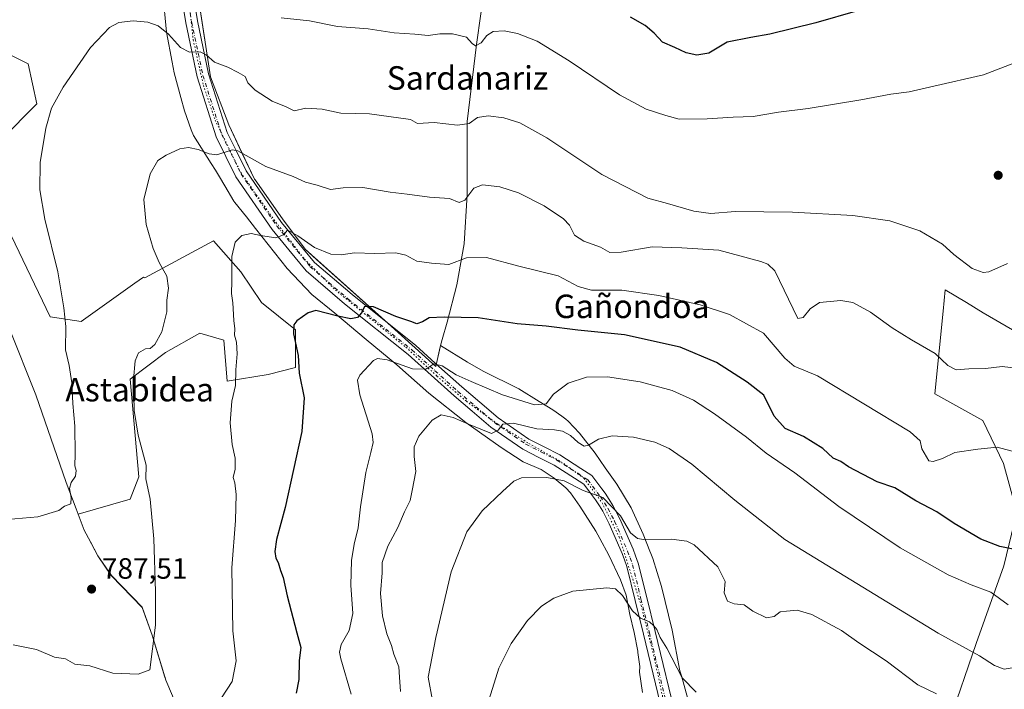
# Model space of a CAD drawing. Units: metres. Extents: x 580106 to 583555, y 4733518 to 4735877.
# Drawn here: x 581742 to 582078, y 4735389 to 4735617 of the extents above; entities that cross this region are included whole.
import ezdxf
from ezdxf.enums import TextEntityAlignment as Align

# ---------------------------------------------------------------- set-up
doc = ezdxf.new("R2010")
doc.units = ezdxf.units.M
doc.header["$MEASUREMENT"] = 0
doc.linetypes.add('DGN Style 4', pattern=[2.638475, 1.318413, -0.659207, 0.001648, -0.659207])
doc.linetypes.add('DGN Style 5', pattern=[1.153612, 0.494405, -0.659207])
for name, color, linetype, lineweight in [('Arbolado forestal CxS', 92, 'Continuous', 0), ('Cultivos herbáceos CxS', 92, 'Continuous', 0), ('Curva de nivel maestra', 30, 'Continuous', 30), ('Curva de nivel normal', 30, 'Continuous', 0), ('Entidad de ámbito territorial', 7, 'Continuous', 0), ('Entidad de ámbito territorial CxS', 92, 'Continuous', 0), ('Municipio', 91, 'Continuous', 13), ('Municipio CxS', 4, 'Continuous', 0), ('Pastizal CxS', 92, 'Continuous', 0), ('Pista no pavimentada Cxs', 111, 'Continuous', 0), ('Pista no pavimentada eje', 91, 'DGN Style 4', 0), ('Prado CxS', 92, 'Continuous', 0), ('Punto de cota en terreno', 7, 'Continuous', 0), ('Rótulo de punto de cota en terreno', 7, 'Continuous', 0), ('Texto cartográfico', 7, 'Continuous', 0), ('Vía pecuaria CxS', 92, 'Continuous', 13), ('Vía pecuaria eje', 92, 'DGN Style 5', 0)]:
    doc.layers.add(name, color=color, linetype=linetype, lineweight=lineweight)
doc.styles.add('Style-Arial', font='txt')

# ---------------------------------------------------------------- blocks, each defined once
blk = doc.blocks.new('*U5')
at = {"layer": 'Arbolado forestal CxS', "color": 92, "linetype": 'Continuous', "lineweight": 0}
for points in [[(581733.1243, 4735607.9229, 795.3421), (581745.2266, 4735601.8673, 793.0883), (581748.2521, 4735588.2467, 791.8013), (581736.1507, 4735576.1379, 793.0737)], [(581730.0987, 4735562.5159, 793.6693), (581752.7891, 4735515.5967, 791.9787), (581763.3776, 4735514.0821, 790.1673), (581781.6609, 4735527.1497, 787.3121), (581784.5557, 4735529.2179, 786.8229), (581785.0079, 4735528.9465, 786.789), (581808.4291, 4735541.5207, 783.8151), (581817.7583, 4735531.0261, 779.9368), (581824.755, 4735520.5301, 778.3093), (581836.416, 4735511.2011, 775.9104), (581836.4159, 4735498.3731, 775.935), (581827.0867, 4735496.0407, 778.6434), (581813.093, 4735493.7087, 781.5697), (581811.9271, 4735507.7025, 781.7979), (581803.7643, 4735510.0349, 783.134), (581792.1193, 4735503.4867, 784.9275), (581780.0172, 4735494.4063, 786.4168), (581783.0413, 4735461.1081, 786.3475), (581780.0164, 4735453.5411, 787.1428), (581762.3409, 4735448.3393, 790.0115), (581764.3834, 4735442.9775, 788.8849), (581766.533, 4735438.9075, 788.2722), (581769.0033, 4735434.2271, 787.9234), (581773.6132, 4735427.5173, 787.6679), (581784.0829, 4735416.6373, 786.5386), (581787.5627, 4735407.1271, 785.7388), (581791.5225, 4735394.0873, 784.9242), (581792.2224, 4735391.7869, 784.8427), (581799.0419, 4735375.8069, 781.649)]]:
    blk.add_polyline3d(points, dxfattribs=at)
blk = doc.blocks.new('5PATER')
at = {"layer": 'Prado CxS', "linetype": 'Continuous', "lineweight": 0}
h = blk.add_hatch(color=51, dxfattribs=at)
edge = h.paths.add_edge_path()
edge.add_ellipse((0, 0), major_axis=(-0.11, -0.111), ratio=0.999422, start_angle=0, end_angle=360)

msp = doc.modelspace()

# ---------------------------------------------------------------- linework, layer by layer
at = {"layer": 'Arbolado forestal CxS', "color": 92, "linetype": 'Continuous', "lineweight": 0}
for points in [[(581901.0937, 4735629.4867, 798.7763), (581898.0933, 4735608.4551, 795.5808), (581894.9457, 4735582.2079, 790.9446), (581894.9484, 4735558.0571, 786.349), (581894.9484, 4735557.2941, 786.1644), (581893.8951, 4735540.4935, 782.527), (581891.3841, 4735526.5901, 778.9855), (581888.0867, 4735513.8143, 775.6117), (581886.4375, 4735507.9393, 774.6751), (581885.719, 4735505.3783, 773.7598), (581884.2406, 4735498.7273, 771.159), (581867.8551, 4735513.4777, 774.8283), (581839.7417, 4735538.7541, 780.395), (581831.9549, 4735549.0691, 782.1965), (581822.6262, 4735562.3483, 784.2121), (581822.4361, 4735562.5803, 784.2435), (581818.2562, 4735571.3805, 785.8572), (581813.6399, 4735581.0905, 787.4806), (581807.3829, 4735597.4825, 789.8659), (581803.6813, 4735621.8525, 792.8919)], [(581803.6813, 4735621.8525, 792.8919), (581807.3829, 4735597.4825, 789.8659), (581813.6399, 4735581.0905, 787.4806), (581818.2562, 4735571.3805, 785.8572), (581822.4361, 4735562.5803, 784.2435), (581822.6262, 4735562.3483, 784.2121), (581831.9549, 4735549.0691, 782.1965), (581839.7417, 4735538.7541, 780.395), (581867.8551, 4735513.4777, 774.8283), (581884.2406, 4735498.7273, 771.159), (581885.719, 4735505.3783, 773.7598), (581886.4375, 4735507.9393, 774.6751), (581888.0867, 4735513.8143, 775.6117), (581891.3841, 4735526.5901, 778.9855), (581893.8951, 4735540.4935, 782.527), (581894.9484, 4735557.2941, 786.1644), (581894.9484, 4735558.0571, 786.349), (581894.9457, 4735582.2079, 790.9446), (581898.0933, 4735608.4551, 795.5808), (581901.0937, 4735629.4867, 798.7763)], [(581733.1243, 4735607.9229, 795.3421), (581745.2266, 4735601.8673, 793.0883), (581748.2521, 4735588.2467, 791.8013), (581736.1507, 4735576.1379, 793.0737)], [(581730.0987, 4735562.5159, 793.6693), (581752.7891, 4735515.5967, 791.9787), (581763.3776, 4735514.0821, 790.1673), (581781.6609, 4735527.1497, 787.3121), (581784.5557, 4735529.2179, 786.8229), (581785.0079, 4735528.9465, 786.789), (581808.4291, 4735541.5207, 783.8151), (581817.7583, 4735531.0261, 779.9368), (581824.755, 4735520.5301, 778.3093), (581836.416, 4735511.2011, 775.9104), (581836.4159, 4735498.3731, 775.935), (581827.0867, 4735496.0407, 778.6434), (581813.093, 4735493.7087, 781.5697), (581811.9271, 4735507.7025, 781.7979), (581803.7643, 4735510.0349, 783.134), (581792.1193, 4735503.4867, 784.9275), (581780.0172, 4735494.4063, 786.4168), (581783.0413, 4735461.1081, 786.3475), (581780.0164, 4735453.5411, 787.1428), (581762.3409, 4735448.3393, 790.0115), (581764.3834, 4735442.9775, 788.8849), (581766.533, 4735438.9075, 788.2722), (581769.0033, 4735434.2271, 787.9234), (581773.6132, 4735427.5173, 787.6679), (581784.0829, 4735416.6373, 786.5386), (581787.5627, 4735407.1271, 785.7388), (581791.5225, 4735394.0873, 784.9242), (581792.2224, 4735391.7869, 784.8427), (581799.0419, 4735375.8069, 781.649)]]:
    msp.add_polyline3d(points, dxfattribs=at)
at = {"layer": 'Cultivos herbáceos CxS', "color": 92, "linetype": 'Continuous', "lineweight": 0}
for points in [[(581803.6813, 4735621.8525, 792.8919), (581807.3829, 4735597.4825, 789.8659), (581813.6399, 4735581.0905, 787.4806), (581818.2562, 4735571.3805, 785.8572), (581822.4361, 4735562.5803, 784.2435), (581822.6262, 4735562.3483, 784.2121), (581831.9549, 4735549.0691, 782.1965), (581839.7417, 4735538.7541, 780.395), (581867.8551, 4735513.4777, 774.8283), (581884.2406, 4735498.7273, 771.159), (581885.719, 4735505.3783, 773.7598), (581886.4375, 4735507.9393, 774.6751), (581888.0867, 4735513.8143, 775.6117), (581891.3841, 4735526.5901, 778.9855), (581893.8951, 4735540.4935, 782.527), (581894.9484, 4735557.2941, 786.1644), (581894.9484, 4735558.0571, 786.349), (581894.9457, 4735582.2079, 790.9446), (581898.0933, 4735608.4551, 795.5808), (581901.0937, 4735629.4867, 798.7763)], [(581803.6813, 4735621.8525, 792.8919), (581807.3829, 4735597.4825, 789.8659), (581813.6399, 4735581.0905, 787.4806), (581818.2562, 4735571.3805, 785.8572), (581822.4361, 4735562.5803, 784.2435), (581822.6262, 4735562.3483, 784.2121), (581831.9549, 4735549.0691, 782.1965), (581839.7417, 4735538.7541, 780.395), (581867.8551, 4735513.4777, 774.8283), (581884.2406, 4735498.7273, 771.159), (581885.719, 4735505.3783, 773.7598), (581886.4375, 4735507.9393, 774.6751), (581888.0867, 4735513.8143, 775.6117), (581891.3841, 4735526.5901, 778.9855), (581893.8951, 4735540.4935, 782.527), (581894.9484, 4735557.2941, 786.1644), (581894.9484, 4735558.0571, 786.349), (581894.9457, 4735582.2079, 790.9446), (581898.0933, 4735608.4551, 795.5808), (581901.0937, 4735629.4867, 798.7763)], [(581736.1507, 4735576.1379, 793.0737), (581748.2521, 4735588.2467, 791.8013), (581745.2266, 4735601.8673, 793.0883), (581733.1243, 4735607.9229, 795.3421)], [(581733.1243, 4735607.9229, 795.3421), (581745.2266, 4735601.8673, 793.0883), (581748.2521, 4735588.2467, 791.8013), (581736.1507, 4735576.1379, 793.0737)], [(581799.0419, 4735375.8069, 781.649), (581792.2224, 4735391.7869, 784.8427), (581791.5225, 4735394.0873, 784.9242), (581787.5627, 4735407.1271, 785.7388), (581784.0829, 4735416.6373, 786.5386), (581773.6132, 4735427.5173, 787.6679), (581769.0033, 4735434.2271, 787.9234), (581766.533, 4735438.9075, 788.2722), (581764.3834, 4735442.9775, 788.8849), (581762.3409, 4735448.3393, 790.0115), (581780.0164, 4735453.5411, 787.1428), (581783.0413, 4735461.1081, 786.3475), (581780.0172, 4735494.4063, 786.4168), (581792.1193, 4735503.4867, 784.9275), (581803.7643, 4735510.0349, 783.134), (581811.9271, 4735507.7025, 781.7979), (581813.093, 4735493.7087, 781.5697), (581827.0867, 4735496.0407, 778.6434), (581836.4159, 4735498.3731, 775.935), (581836.416, 4735511.2011, 775.9104), (581824.755, 4735520.5301, 778.3093), (581817.7583, 4735531.0261, 779.9368), (581808.4291, 4735541.5207, 783.8151), (581785.0079, 4735528.9465, 786.789), (581784.5557, 4735529.2179, 786.8229), (581781.6609, 4735527.1497, 787.3121), (581763.3776, 4735514.0821, 790.1673), (581752.7891, 4735515.5967, 791.9787), (581730.0987, 4735562.5159, 793.6693)], [(581730.0987, 4735562.5159, 793.6693), (581752.7891, 4735515.5967, 791.9787), (581763.3776, 4735514.0821, 790.1673), (581781.6609, 4735527.1497, 787.3121), (581784.5557, 4735529.2179, 786.8229), (581785.0079, 4735528.9465, 786.789), (581808.4291, 4735541.5207, 783.8151), (581817.7583, 4735531.0261, 779.9368), (581824.755, 4735520.5301, 778.3093), (581836.416, 4735511.2011, 775.9104), (581836.4159, 4735498.3731, 775.935), (581827.0867, 4735496.0407, 778.6434), (581813.093, 4735493.7087, 781.5697), (581811.9271, 4735507.7025, 781.7979), (581803.7643, 4735510.0349, 783.134), (581792.1193, 4735503.4867, 784.9275), (581780.0172, 4735494.4063, 786.4168), (581783.0413, 4735461.1081, 786.3475), (581780.0164, 4735453.5411, 787.1428), (581762.3409, 4735448.3393, 790.0115), (581764.3834, 4735442.9775, 788.8849), (581766.533, 4735438.9075, 788.2722), (581769.0033, 4735434.2271, 787.9234), (581773.6132, 4735427.5173, 787.6679), (581784.0829, 4735416.6373, 786.5386), (581787.5627, 4735407.1271, 785.7388), (581791.5225, 4735394.0873, 784.9242), (581792.2224, 4735391.7869, 784.8427), (581799.0419, 4735375.8069, 781.649)], [(582092.9666, 4735504.1989, 787.3984), (582070.8098, 4735517.0267, 789.5756), (582065.1155, 4735520.4841, 789.506), (582057.9101, 4735524.8593, 789.4569), (582057.1753, 4735517.5835, 788.4529), (582054.3292, 4735489.4051, 783.6929), (582070.6799, 4735480.3215, 782.4394), (582077.7, 4735465.6931, 780.0459), (582082.2396, 4735449.0385, 777.4525), (582077.8871, 4735430.8025, 773.7732), (582068.4491, 4735404.2655, 766.516), (582059.2131, 4735377.5009, 758.2941)], [(582092.9666, 4735504.1989, 787.3984), (582070.8098, 4735517.0267, 789.5756), (582065.1155, 4735520.4841, 789.506), (582057.9101, 4735524.8593, 789.4569), (582057.1753, 4735517.5835, 788.4529), (582054.3292, 4735489.4051, 783.6929), (582070.6799, 4735480.3215, 782.4394), (582077.7, 4735465.6931, 780.0459), (582082.2396, 4735449.0385, 777.4525), (582077.8871, 4735430.8025, 773.7732), (582068.4491, 4735404.2655, 766.516), (582059.2131, 4735377.5009, 758.2941)]]:
    msp.add_polyline3d(points, dxfattribs=at)
at = {"layer": 'Curva de nivel maestra', "color": 30, "linetype": 'Continuous', "lineweight": 30, "flags": 128}
for points, elevation in [([(582028.02, 4735619.9201), (582013.77, 4735615.8401), (581998.1, 4735612.0401), (581991.62, 4735610.9001), (581983.54, 4735609.2701), (581977.34, 4735605.5701), (581973.2, 4735604.8601), (581969.62, 4735605.6801), (581965.73, 4735607.4601), (581961.49, 4735609.2201), (581958.63, 4735612.3401), (581955.64, 4735614.9401), (581950.62, 4735617.7901)], 800), ([(582084.41, 4735435.7401), (582076.49, 4735437.3101), (582070.02, 4735439.8401), (582060.87, 4735445.2101), (582055, 4735449.1501), (582047.88, 4735452.9601), (582040.67, 4735457.3201), (582034.73, 4735459.3701), (582024.91, 4735464.5601), (582022.32, 4735466.3301), (582019.68, 4735467.4401), (582016.11, 4735470.7801), (582009.57, 4735474.8101), (582003.31, 4735477.6001), (581999.58, 4735481.8201), (581996.08, 4735488.9001), (581990.4, 4735493.3701), (581979.92, 4735500.1201), (581967.51, 4735505.3101), (581948.6, 4735509.5501), (581932.63, 4735511.1401), (581921.86, 4735512.4301), (581912, 4735513.2901), (581898.61, 4735515.3401), (581887.07, 4735515.5301), (581881.96, 4735515.3401), (581879.63, 4735513.9401), (581877.73, 4735513.2901), (581875.66, 4735514.0001), (581870.6, 4735515.7401), (581862.93, 4735519.0101), (581859.88, 4735519.1601), (581858.94, 4735517.0201), (581857.54, 4735515.4301), (581855.29, 4735514.9901), (581850.85, 4735515.9001), (581843.33, 4735517.7601), (581840.76, 4735517.0501), (581836.83, 4735514.2601), (581835.87, 4735512.9401), (581835.74, 4735509.8701), (581837.35, 4735502.5001), (581837.68, 4735496.4101), (581839.32, 4735488.0601), (581838.5, 4735476.5401), (581832.87, 4735450.6201), (581829.88, 4735439.7601), (581829.4, 4735435.6801), (581829.65, 4735433.4301), (581830.45, 4735431.8501), (581831.26, 4735429.2101), (581832.22, 4735426.8401), (581833.58, 4735420.5601), (581836.9, 4735407.9201), (581838.24, 4735402.9701), (581837.59, 4735398.4401), (581837.52, 4735391.9701), (581836.63, 4735387.3701)], 775)]:
    msp.add_lwpolyline(points, dxfattribs=dict(at, elevation=elevation))
at = {"layer": 'Curva de nivel normal', "color": 30, "linetype": 'Continuous', "lineweight": 0, "flags": 128}
for points, elevation in [([(581738.05, 4735446.5601), (581748.54, 4735447.4201), (581755.7, 4735449.5801), (581757.7, 4735451.0701), (581759.8, 4735451.8701), (581759.94, 4735454.1101), (581759.31, 4735457.0801), (581759.89, 4735459.1801), (581761.42, 4735461.3201), (581761.67, 4735463.2401), (581761.12, 4735464.8601), (581761.31, 4735468.8701), (581761.22, 4735478.3301), (581760.52, 4735486.1401), (581760.2, 4735493.1501), (581759.29, 4735499.0301), (581758.03, 4735504.3601), (581758.11, 4735512.3601), (581757.37, 4735518.6901), (581755.35, 4735531.0301), (581750.98, 4735548.9301), (581749.21, 4735558.9601), (581749.34, 4735568.2601), (581751.29, 4735579.9401), (581753.24, 4735586.7601), (581757.2, 4735593.9801), (581766.56, 4735607.4101), (581772.95, 4735614.3101), (581776.22, 4735615.9701), (581781.08, 4735616.5601), (581786.05, 4735616.0401), (581789.63, 4735614.8001), (581793.1, 4735611.9601), (581797.21, 4735607.4001), (581800.27, 4735605.8501), (581803.88, 4735605.9301), (581805.95, 4735604.9901), (581808.76, 4735602.4101), (581813.32, 4735600.7701), (581816.9, 4735598.9701), (581819.25, 4735597.6101), (581820.18, 4735595.4601), (581822.6, 4735592.9401), (581828.4, 4735589.1201), (581833.16, 4735587.2201), (581835.89, 4735585.9001), (581839.95, 4735586.7401), (581845.52, 4735586.4401), (581851.84, 4735585.0801), (581861.6, 4735584.8201), (581875.63, 4735582.9501), (581877.93, 4735581.5901), (581883.64, 4735581.8801), (581891.67, 4735580.9601), (581895.59, 4735581.5701), (581898.42, 4735583.6401), (581902.08, 4735584.2001), (581907.43, 4735583.5301), (581912.82, 4735581.8201), (581922.1, 4735576.6301), (581940.86, 4735564.1801), (581956.55, 4735556.1401), (581963.16, 4735554.2801), (581972.17, 4735551.7101), (581977.92, 4735550.8801), (581986.29, 4735551.5501), (582005.76, 4735551.3301), (582026.42, 4735550.1901), (582039.02, 4735548.4101), (582049.26, 4735544.9401), (582056.98, 4735540.3801), (582060.86, 4735536.9401), (582067.03, 4735532.1101), (582070.81, 4735530.7501), (582072.72, 4735530.9701), (582079.06, 4735533.8001)], 790), ([(582084.19, 4735603.2401), (582070.89, 4735598.1101), (582054.02, 4735594.3001), (582045.62, 4735592.3601), (582039.29, 4735591.4901), (582029.08, 4735589.5601), (582011.12, 4735586.6601), (582001.08, 4735585.3601), (581992.37, 4735583.9801), (581985.55, 4735583.6701), (581976.76, 4735583.0801), (581967.22, 4735583.0601), (581962.62, 4735584.3201), (581955.92, 4735586.4601), (581946.84, 4735591.2801), (581929.73, 4735602.9601), (581918.81, 4735609.6001), (581912.07, 4735612.2101), (581907.5, 4735613.0801), (581903.78, 4735612.9201), (581901.59, 4735611.5701), (581899.63, 4735609.0201), (581897.8, 4735608.0701), (581896.64, 4735608.7801), (581894.74, 4735610.9601), (581889.95, 4735612.1401), (581885.63, 4735612.0901), (581881.63, 4735611.5201), (581877.08, 4735612.0001), (581870.08, 4735612.4201), (581861.19, 4735613.8201), (581850.73, 4735614.5901), (581841.2, 4735616.5801), (581831.54, 4735617.5801)], 795), ([(581740.1, 4735403.8201), (581748.15, 4735402.2601), (581754.29, 4735399.6201), (581757.97, 4735399.0401), (581761.15, 4735397.2101), (581766.26, 4735396.6601), (581774.15, 4735394.2201), (581782.75, 4735393.8601), (581786.76, 4735395.3701), (581788.68, 4735410.5901), (581788.67, 4735422.0401), (581788.05, 4735439.9401), (581786.86, 4735453.5001), (581785.34, 4735460.4001), (581785.52, 4735465.0401), (581782.78, 4735475.2901), (581781.38, 4735483.7101), (581781.15, 4735494.2801), (581781.68, 4735500.6901), (581782.91, 4735503.3201), (581785.21, 4735504.7701), (581786.9, 4735504.8801), (581788.48, 4735506.2201), (581790.88, 4735510.5801), (581792.49, 4735517.3601), (581792.5, 4735521.3601), (581793.12, 4735525.3601), (581792.49, 4735529.5401), (581789.95, 4735534.1401), (581787.92, 4735538.8801), (581785.54, 4735547.1101), (581784.67, 4735555.6901), (581786.8, 4735564.3601), (581789.5, 4735568.8901), (581792.31, 4735570.8001), (581796.97, 4735572.9101), (581799.89, 4735573.3801), (581803.25, 4735572.6601), (581806.93, 4735571.2201), (581809.62, 4735570.8701), (581814.77, 4735572.5801), (581816.79, 4735572.1801), (581826.24, 4735566.8401), (581835.57, 4735563.4601), (581839.85, 4735561.6001), (581843.81, 4735560.4701), (581848.38, 4735559.0201), (581852.59, 4735559.6601), (581859.34, 4735559.7401), (581868.7, 4735558.1601), (581874.47, 4735557.4601), (581882.06, 4735556.3801), (581888.88, 4735556.0201), (581892.2, 4735554.6201), (581894.11, 4735555.3701), (581897.22, 4735559.5501), (581900.1, 4735560.6901), (581906.06, 4735559.9701), (581912.44, 4735557.8901), (581921.2, 4735553.4401), (581927.7, 4735549.1001), (581929.78, 4735546.8401), (581931.45, 4735543.5201), (581934.63, 4735541.4301), (581940.38, 4735539.3701), (581943.56, 4735537.5601), (581947.46, 4735537.6801), (581957.93, 4735539.5501), (581968.11, 4735539.2101), (581980.67, 4735538.3301), (581995.04, 4735534.4501), (581997.46, 4735533.5401), (581999.78, 4735531.3501), (582007.62, 4735515.1101), (582009.41, 4735515.3601), (582011.87, 4735518.3401), (582015.07, 4735520.4801), (582022.29, 4735521.1801), (582026.36, 4735520.4801), (582032.36, 4735517.2401), (582039.82, 4735511.8801), (582046.4, 4735507.7701), (582054.48, 4735503.1101), (582058.73, 4735499.0901), (582061.66, 4735497.5401), (582065.9, 4735497.9001), (582071.58, 4735498.0101), (582077.25, 4735498.7201), (582082.08, 4735498.1701)], 785), ([(582081.94, 4735469.5601), (582075.61, 4735471.2001), (582069, 4735470.5701), (582061.18, 4735469.4401), (582057, 4735467.3601), (582053.79, 4735466.2801), (582052.27, 4735466.5401), (582049.89, 4735470.6601), (582049.34, 4735473.3701), (582045.9, 4735476.3901), (582014.3, 4735495.5201), (582006.36, 4735498.8801), (582003.17, 4735501.5101), (581995.98, 4735510.0501), (581984.36, 4735516.4301), (581974.31, 4735519.7201), (581960.25, 4735522.9501), (581947.61, 4735524.7201), (581937.26, 4735524.7201), (581932.8, 4735525.9701), (581925.92, 4735529.6401), (581912.48, 4735532.9601), (581901.54, 4735535.8501), (581894.65, 4735535.7201), (581888.7, 4735533.4401), (581882.7, 4735533.8901), (581877.76, 4735534.6301), (581873.96, 4735536.6301), (581870.56, 4735537.4201), (581863.4, 4735537.1801), (581856.5, 4735537.4401), (581851.92, 4735536.8301), (581848.42, 4735537.0301), (581842.87, 4735539.2601), (581837.19, 4735543.2401), (581834.83, 4735544.6401), (581833.61, 4735545.2401), (581832.28, 4735543.6001), (581829.7, 4735542.6201), (581824.46, 4735543.3201), (581821.33, 4735544.0501), (581818.08, 4735543.3201), (581815.8, 4735541.1101), (581814.69, 4735536.2301), (581814.66, 4735527.8001), (581814.55, 4735523.5501), (581815, 4735520.3601), (581815.36, 4735514.4001), (581815.68, 4735511.5001), (581815.6, 4735509.4001), (581816.24, 4735507.0301), (581816.56, 4735503.0701), (581816.1, 4735497.6301), (581815.93, 4735492.1801), (581814.68, 4735486.8501), (581814.12, 4735479.5301), (581814.82, 4735472.0801), (581815.88, 4735467.4101), (581815.77, 4735463.7401), (581815.2, 4735460.9301), (581815.66, 4735459.0601), (581816.12, 4735455.0701), (581815.93, 4735446.2201), (581814.64, 4735430.0801), (581814.98, 4735408.6501), (581816.19, 4735398.4101), (581814.77, 4735391.3701), (581811.12, 4735385.7601)], 780), ([(581855.33, 4735387.0001), (581851.87, 4735399.1101), (581851.38, 4735401.3901), (581851.92, 4735403.9601), (581854.74, 4735408.7501), (581855.9, 4735414.5201), (581855.26, 4735424.2101), (581855.49, 4735432.5601), (581856.37, 4735438.1101), (581857.76, 4735443.7301), (581858.57, 4735450.9101), (581860.33, 4735462.6301), (581862.03, 4735469.3701), (581862.87, 4735472.8301), (581862.52, 4735475.7501), (581858.37, 4735489.0301), (581857.58, 4735494.0601), (581858.28, 4735495.7701), (581862.97, 4735500.7401), (581864.31, 4735501.4601), (581867.6, 4735501.0201), (581876.24, 4735497.9201), (581880.78, 4735497.8001), (581883.53, 4735499.6701), (581886.43, 4735498.9801), (581891.19, 4735495.9201), (581896.26, 4735493.6501), (581906.99, 4735489.0001), (581917.9, 4735485.6701), (581921.89, 4735485.9401), (581924.29, 4735489.2301), (581929.33, 4735493.0001), (581935.57, 4735495.0601), (581942.74, 4735495.1401), (581953.84, 4735493.4301), (581964.77, 4735490.4901), (581972.07, 4735487.2601), (581979.25, 4735482.5701), (581990.18, 4735474.5901), (581996.87, 4735469.2201), (582006.65, 4735462.4601), (582021.56, 4735450.9801), (582042.53, 4735436.9001), (582058.89, 4735427.7201), (582066.74, 4735424.3201), (582073.42, 4735421.7501), (582079.28, 4735417.5201)], 770), ([(582082.1, 4735396.2101), (582077.93, 4735395.5901), (582074.7, 4735396.7701), (582069.6, 4735400.0301), (582055.44, 4735407.8601), (582031.89, 4735422.2701), (582003.2, 4735439.7901), (581986.19, 4735453.2001), (581971.48, 4735465.4201), (581963.82, 4735470.7801), (581958.92, 4735472.8901), (581951.63, 4735474.6501), (581944.33, 4735475.1301), (581939.66, 4735473.9101), (581936.3, 4735471.8401), (581934.74, 4735471.5601), (581932.71, 4735472.7801), (581930.18, 4735475.1401), (581927.38, 4735476.6701), (581924.73, 4735477.1401), (581918.63, 4735477.4701), (581910.74, 4735479.3601), (581907.05, 4735479.0601), (581905.46, 4735477.0201), (581903.18, 4735475.8901), (581899.6, 4735477.4001), (581895.34, 4735479.0001), (581890.15, 4735481.3201), (581886.01, 4735482.2601), (581882.96, 4735480.4001), (581878.48, 4735474.9801), (581876.87, 4735471.3601), (581876.9, 4735468.0801), (581877.36, 4735462.9001), (581876.13, 4735456.4401), (581875.46, 4735453.0501), (581873.5, 4735449.1501), (581871.24, 4735443.8301), (581867.89, 4735437.4601), (581865.95, 4735431.9401), (581865.89, 4735428.3401), (581865.4, 4735421.3701), (581866.09, 4735413.6801), (581867.56, 4735407.6201), (581869.1, 4735403.6601), (581869.93, 4735400.7101), (581871.64, 4735396.3801), (581871.89, 4735392.7901), (581872.15, 4735387.9201)], 765), ([(581883.15, 4735384.8301), (581881.62, 4735392.7701), (581884.24, 4735406.3401), (581889.45, 4735428.7401), (581894.8, 4735442.3701), (581900.04, 4735449.5301), (581906.93, 4735456.0801), (581910.81, 4735459.6401), (581913.45, 4735460.7301), (581922.06, 4735460.8601), (581927.96, 4735459.7001), (581934.4, 4735456.4801), (581941.18, 4735454.1101), (581947.2, 4735447.7801), (581950.58, 4735442.0301), (581952.93, 4735440.0801), (581954.98, 4735439.6901), (581964.6, 4735439.8401), (581969.82, 4735439.1901), (581972.34, 4735437.8801), (581980.31, 4735430.4301), (581982.88, 4735425.3801), (581982.48, 4735421.5201), (581983.68, 4735418.7001), (581985.95, 4735417.8601), (581989.29, 4735417.4801), (581992.29, 4735415.3101), (581996.95, 4735413.0501), (581999.62, 4735413.5001), (582001.57, 4735415.0901), (582003.76, 4735415.3001), (582007.41, 4735415.6801), (582012.4, 4735414.2301), (582022.48, 4735408.7201), (582028.45, 4735404.5401), (582037.75, 4735398.4001), (582048.58, 4735390.2501), (582054.92, 4735387.0901)], 760), ([(581901.9, 4735383.4601), (581905.73, 4735395.8801), (581909.96, 4735404.2901), (581915.46, 4735412.1601), (581920.28, 4735416.9801), (581924.46, 4735419.7001), (581930.96, 4735422.1301), (581942.58, 4735423.2801), (581945.45, 4735422.9201), (581947.92, 4735420.6801), (581951.29, 4735415.3901), (581953.95, 4735412.9401), (581957.09, 4735411.6601), (581958.49, 4735410.3001), (581959.6, 4735409.0201), (581960.76, 4735406.3201), (581963.02, 4735402.6601), (581968.25, 4735392.5601), (581973, 4735387.6501)], 755)]:
    msp.add_lwpolyline(points, dxfattribs=dict(at, elevation=elevation))
at = {"layer": 'Entidad de ámbito territorial', "color": 7, "linetype": 'Continuous', "lineweight": 0, "flags": 128}
msp.add_lwpolyline([(581799.017, 4735375.773), (581792.2, 4735391.746), (581791.923, 4735392.66), (581791.883, 4735392.792), (581787.547, 4735407.092), (581784.067, 4735416.602), (581773.591, 4735427.48), (581768.981, 4735434.191), (581765.784, 4735440.243), (581764.362, 4735442.934), (581761.593, 4735450.203), (581758.179, 4735459.163), (581747.86, 4735489.09), (581738.85, 4735511.531)], dxfattribs=at)
at = {"layer": 'Entidad de ámbito territorial CxS', "color": 92, "linetype": 'Continuous', "lineweight": 0, "flags": 128}
msp.add_lwpolyline([(581738.85, 4735511.531), (581747.86, 4735489.09), (581758.179, 4735459.163), (581761.593, 4735450.203), (581764.362, 4735442.934), (581765.784, 4735440.243), (581768.981, 4735434.191), (581773.591, 4735427.48), (581784.067, 4735416.602), (581787.547, 4735407.092), (581791.883, 4735392.792), (581791.923, 4735392.66), (581792.2, 4735391.746), (581799.017, 4735375.773)], dxfattribs=at)
at = {"layer": 'Municipio', "color": 91, "linetype": 'Continuous', "lineweight": 13, "flags": 128}
msp.add_lwpolyline([(581799.017, 4735375.773), (581792.2, 4735391.746), (581791.923, 4735392.66), (581791.883, 4735392.792), (581787.547, 4735407.092), (581784.067, 4735416.602), (581773.591, 4735427.48), (581768.981, 4735434.191), (581765.784, 4735440.243), (581764.362, 4735442.934), (581761.593, 4735450.203), (581758.179, 4735459.163), (581747.86, 4735489.09), (581738.85, 4735511.531)], dxfattribs=at)
msp.add_lwpolyline([(581799.017, 4735375.773), (581792.2, 4735391.746), (581791.923, 4735392.66), (581791.883, 4735392.792), (581787.547, 4735407.092), (581784.067, 4735416.602), (581773.591, 4735427.48), (581768.981, 4735434.191), (581765.784, 4735440.243), (581764.362, 4735442.934), (581761.593, 4735450.203), (581758.179, 4735459.163), (581747.86, 4735489.09), (581738.85, 4735511.531)], dxfattribs=at)
at = {"layer": 'Municipio CxS', "color": 4, "linetype": 'Continuous', "lineweight": 0, "flags": 128}
for points in [[(581799.017, 4735375.773), (581792.2, 4735391.746), (581791.923, 4735392.66), (581791.883, 4735392.792), (581787.547, 4735407.092), (581784.067, 4735416.602), (581773.591, 4735427.48), (581768.981, 4735434.191), (581765.784, 4735440.243), (581764.362, 4735442.934), (581761.593, 4735450.203), (581758.179, 4735459.163), (581747.86, 4735489.09), (581738.85, 4735511.531)], [(581738.85, 4735511.531), (581747.86, 4735489.09), (581758.179, 4735459.163), (581761.593, 4735450.203), (581764.362, 4735442.934), (581765.784, 4735440.243), (581768.981, 4735434.191), (581773.591, 4735427.48), (581784.067, 4735416.602), (581787.547, 4735407.092), (581791.883, 4735392.792), (581791.923, 4735392.66), (581792.2, 4735391.746), (581799.017, 4735375.773)]]:
    msp.add_lwpolyline(points, dxfattribs=at)
at = {"layer": 'Pastizal CxS', "color": 92, "linetype": 'Continuous', "lineweight": 0}
for points in [[(582059.2131, 4735377.5009, 758.2941), (582068.4491, 4735404.2655, 766.516), (582077.8871, 4735430.8025, 773.7732), (582082.2396, 4735449.0385, 777.4525), (582077.7, 4735465.6931, 780.0459), (582070.6799, 4735480.3215, 782.4394), (582054.3292, 4735489.4051, 783.6929), (582057.1753, 4735517.5835, 788.4529), (582057.9101, 4735524.8593, 789.4569), (582065.1155, 4735520.4841, 789.506), (582070.8098, 4735517.0267, 789.5756), (582092.9666, 4735504.1989, 787.3984)], [(582092.9666, 4735504.1989, 787.3984), (582070.8098, 4735517.0267, 789.5756), (582065.1155, 4735520.4841, 789.506), (582057.9101, 4735524.8593, 789.4569), (582057.1753, 4735517.5835, 788.4529), (582054.3292, 4735489.4051, 783.6929), (582070.6799, 4735480.3215, 782.4394), (582077.7, 4735465.6931, 780.0459), (582082.2396, 4735449.0385, 777.4525), (582077.8871, 4735430.8025, 773.7732), (582068.4491, 4735404.2655, 766.516), (582059.2131, 4735377.5009, 758.2941)]]:
    msp.add_polyline3d(points, dxfattribs=at)
at = {"layer": 'Pista no pavimentada Cxs', "color": 111, "linetype": 'Continuous', "lineweight": 0}
for points in [[(581962.4601, 4735376.9577, 752.5142), (581955.0773, 4735407.4451, 755.3747), (581952.2285, 4735418.9853, 756.2031), (581949.3781, 4735430.5055, 757.7606), (581948.5531, 4735432.8031, 758.0023), (581947.7555, 4735435.0157, 758.2246), (581943.3685, 4735445.0843, 759.5288), (581941.1497, 4735449.3667, 760.0618), (581939.9913, 4735451.1885, 760.4036), (581938.6797, 4735453.2599, 760.7479), (581937.6755, 4735454.5879, 760.8483), (581934.6433, 4735458.5893, 761.6552), (581931.5051, 4735460.6299, 761.7908), (581924.5407, 4735465.0969, 762.875), (581919.3305, 4735467.7363, 764.4039), (581913.8679, 4735470.5085, 765.6669), (581902.9949, 4735478.0473, 767.2486), (581896.6241, 4735483.4617, 767.9152), (581890.4369, 4735488.7307, 769.1627), (581882.6013, 4735495.7943, 771.8011), (581874.7961, 4735502.8239, 773.049), (581853.1117, 4735520.1175, 776.8813), (581839.9861, 4735531.3295, 779.428), (581834.0789, 4735538.5315, 780.1875), (581828.4453, 4735545.3967, 781.636), (581816.0993, 4735563.3371, 784.919), (581812.6595, 4735570.3441, 785.726), (581809.3891, 4735577.0123, 786.9281), (581802.8939, 4735597.4187, 789.7416), (581799.0021, 4735615.8241, 792.4405), (581797.2287, 4735627.2373, 794.6701)], [(581962.4601, 4735376.9577, 752.5142), (581955.0773, 4735407.4451, 755.3747), (581952.2285, 4735418.9853, 756.2031), (581949.3781, 4735430.5055, 757.7606), (581948.5531, 4735432.8031, 758.0023), (581947.7555, 4735435.0157, 758.2246), (581943.3685, 4735445.0843, 759.5288), (581941.1497, 4735449.3667, 760.0618), (581939.9913, 4735451.1885, 760.4036), (581938.6797, 4735453.2599, 760.7479), (581937.6755, 4735454.5879, 760.8483), (581934.6433, 4735458.5893, 761.6552), (581931.5051, 4735460.6299, 761.7908), (581924.5407, 4735465.0969, 762.875), (581919.3305, 4735467.7363, 764.4039), (581913.8679, 4735470.5085, 765.6669), (581902.9949, 4735478.0473, 767.2486), (581896.6241, 4735483.4617, 767.9152), (581890.4369, 4735488.7307, 769.1627), (581882.6013, 4735495.7943, 771.8011), (581874.7961, 4735502.8239, 773.049), (581853.1117, 4735520.1175, 776.8813), (581839.9861, 4735531.3295, 779.428), (581834.0789, 4735538.5315, 780.1875), (581828.4453, 4735545.3967, 781.636), (581816.0993, 4735563.3371, 784.919), (581812.6595, 4735570.3441, 785.726), (581809.3891, 4735577.0123, 786.9281), (581802.8939, 4735597.4187, 789.7416), (581799.0021, 4735615.8241, 792.4405), (581797.2287, 4735627.2373, 794.6701)], [(581801.2913, 4735627.1427, 799.1034), (581802.9379, 4735616.5459, 793.4583), (581806.7661, 4735598.4413, 790.0149), (581813.1109, 4735578.5079, 786.8427), (581816.2505, 4735572.1061, 788.2178), (581819.5607, 4735565.3631, 787.5748), (581831.6447, 4735547.8035, 781.8134), (581842.8539, 4735534.1405, 780.434), (581855.6585, 4735523.2027, 777.3404), (581877.3839, 4735505.8763, 775.9133), (581885.2789, 4735498.7659, 773.2908), (581893.0733, 4735491.7395, 771.1601), (581899.2159, 4735486.5083, 770.584), (581905.4353, 4735481.2227, 769.4578), (581915.9223, 4735473.9515, 765.1477), (581921.1395, 4735471.3039, 764.2526), (581926.5295, 4735468.5733, 763.7606), (581933.6751, 4735463.9901, 763.078), (581937.4095, 4735461.5619, 763.0681), (581940.8647, 4735457.0023, 762.4347), (581941.9703, 4735455.5401, 762.2641), (581943.3687, 4735453.3315, 761.784), (581944.6203, 4735451.3633, 761.5667), (581946.9815, 4735446.8059, 761.3511), (581951.4745, 4735436.4943, 760.2553), (581952.3169, 4735434.1571, 759.8181), (581953.2119, 4735431.6647, 759.172), (581956.1117, 4735419.9449, 757.5914), (581958.9629, 4735408.3951, 756.1166), (581966.3299, 4735377.9725, 756.3744)], [(581801.2913, 4735627.1427, 799.1034), (581802.9379, 4735616.5459, 793.4583), (581806.7661, 4735598.4413, 790.0149), (581813.1109, 4735578.5079, 786.8427), (581816.2505, 4735572.1061, 788.2178), (581819.5607, 4735565.3631, 787.5748), (581831.6447, 4735547.8035, 781.8134), (581842.8539, 4735534.1405, 780.434), (581855.6585, 4735523.2027, 777.3404), (581877.3839, 4735505.8763, 775.9133), (581885.2789, 4735498.7659, 773.2908), (581893.0733, 4735491.7395, 771.1601), (581899.2159, 4735486.5083, 770.584), (581905.4353, 4735481.2227, 769.4578), (581915.9223, 4735473.9515, 765.1477), (581921.1395, 4735471.3039, 764.2526), (581926.5295, 4735468.5733, 763.7606), (581933.6751, 4735463.9901, 763.078), (581937.4095, 4735461.5619, 763.0681), (581940.8647, 4735457.0023, 762.4347), (581941.9703, 4735455.5401, 762.2641), (581943.3687, 4735453.3315, 761.784), (581944.6203, 4735451.3633, 761.5667), (581946.9815, 4735446.8059, 761.3511), (581951.4745, 4735436.4943, 760.2553), (581952.3169, 4735434.1571, 759.8181), (581953.2119, 4735431.6647, 759.172), (581956.1117, 4735419.9449, 757.5914), (581958.9629, 4735408.3951, 756.1166), (581966.3299, 4735377.9725, 756.3744)]]:
    msp.add_polyline3d(points, dxfattribs=at)
at = {"layer": 'Pista no pavimentada eje', "color": 91, "linetype": 'DGN Style 4', "lineweight": 0}
msp.add_polyline3d([(581799.2601, 4735627.1901, 796.7751), (581800.9701, 4735616.1851, 792.9306), (581804.8301, 4735597.9301, 789.8724), (581811.2501, 4735577.7601, 786.744), (581814.4551, 4735571.2251, 786.9409), (581817.8301, 4735564.3501, 785.8175), (581830.0451, 4735546.6001, 781.6075), (581841.4201, 4735532.7351, 779.756), (581854.3851, 4735521.6601, 776.9347), (581876.0901, 4735504.3501, 774.155), (581883.9401, 4735497.2801, 771.8306), (581891.7551, 4735490.2351, 770.0742), (581897.9201, 4735484.9851, 768.9071), (581904.2151, 4735479.6351, 768.1929), (581914.8951, 4735472.2301, 764.8724), (581920.2351, 4735469.5201, 764.1998), (581925.5351, 4735466.8351, 763.205), (581932.5901, 4735462.3101, 762.1115), (581936.0265, 4735460.0755, 762.2679), (581939.2701, 4735455.7951, 761.5876), (581940.3251, 4735454.4001, 761.4536), (581941.6801, 4735452.2601, 761.0486), (581942.8851, 4735450.3651, 760.7407), (581945.1751, 4735445.9451, 760.4201), (581949.6151, 4735435.7551, 759.2032), (581950.4351, 4735433.4801, 758.8761), (581951.2951, 4735431.0851, 758.4769), (581954.1701, 4735419.4651, 756.8729), (581957.0201, 4735407.9201, 755.5374), (581964.3951, 4735377.4651, 754.3279)], dxfattribs=at)
at = {"layer": 'Vía pecuaria CxS', "color": 92, "linetype": 'Continuous', "lineweight": 13}
for points in [[(581954.679, 4735387.568, 755.4384), (581953.654, 4735394.533, 757.6184), (581953.745, 4735396.453, 756.1061), (581953.1254, 4735401.2421, 754.6599), (581953.062, 4735401.732, 754.5668), (581951.82, 4735408.038, 755.1245), (581950.4, 4735414.153, 755.2528), (581949.089, 4735420.745, 755.9293), (581947.187, 4735425.956, 756.4291), (581943.155, 4735434.443, 757.2431), (581940.0905, 4735440.0565, 757.9015), (581938.72, 4735442.567, 758.1187), (581933.365, 4735451.137, 759.436), (581930.133, 4735455.678, 760.4248), (581928.603, 4735457.347, 760.7871), (581924.584, 4735460.704, 761.6686), (581920.091, 4735463.611, 763.0769), (581914.0145, 4735466.221, 765.8627), (581906.53, 4735471.098, 768.5916), (581894.465, 4735479.677, 766.7736), (581881.823, 4735489.57, 770.8146), (581870.912, 4735499.282, 773.0183), (581860.525, 4735507.884, 774.8915), (581849.776, 4735516.887, 776.6895), (581841.961, 4735523.288, 778.2016), (581833.603, 4735532.12, 779.4026), (581822.79, 4735545.749, 782.152), (581819.64, 4735549.731, 783.3164), (581815.758, 4735554.641, 784.1653), (581815.392, 4735555.103, 784.1753), (581812.297, 4735560.29, 784.7522), (581811.9692, 4735560.8391, 784.7941), (581810.8321, 4735562.7441, 784.9151), (581809.101, 4735565.644, 785.2095), (581807.62, 4735567.899, 785.629), (581801.569, 4735577.505, 786.9857), (581800.882, 4735579.429, 787.8442), (581798.569, 4735585.909, 789.5863), (581797.351, 4735590.42, 789.0412), (581795.081, 4735598.824, 789.4615), (581794.381, 4735602.447, 789.8928), (581792.398, 4735612.707, 791.4201), (581791.1709, 4735625.9769, 792.6871)], [(581954.679, 4735387.568, 755.4384), (581953.654, 4735394.533, 757.6184), (581953.745, 4735396.453, 756.1061), (581953.1254, 4735401.2421, 754.6599), (581953.062, 4735401.732, 754.5668), (581951.82, 4735408.038, 755.1245), (581950.4, 4735414.153, 755.2528), (581949.089, 4735420.745, 755.9293), (581947.187, 4735425.956, 756.4291), (581943.155, 4735434.443, 757.2431), (581940.0905, 4735440.0565, 757.9015), (581938.72, 4735442.567, 758.1187), (581933.365, 4735451.137, 759.436), (581930.133, 4735455.678, 760.4248), (581928.603, 4735457.347, 760.7871), (581924.584, 4735460.704, 761.6686), (581920.091, 4735463.611, 763.0769), (581914.0145, 4735466.221, 765.8627), (581906.53, 4735471.098, 768.5916), (581894.465, 4735479.677, 766.7736), (581881.823, 4735489.57, 770.8146), (581870.912, 4735499.282, 773.0183), (581860.525, 4735507.884, 774.8915), (581849.776, 4735516.887, 776.6895), (581841.961, 4735523.288, 778.2016), (581833.603, 4735532.12, 779.4026), (581822.79, 4735545.749, 782.152), (581819.64, 4735549.731, 783.3164), (581815.758, 4735554.641, 784.1653), (581815.392, 4735555.103, 784.1753), (581812.297, 4735560.29, 784.7522), (581811.9692, 4735560.8391, 784.7941), (581810.8321, 4735562.7441, 784.9151), (581809.101, 4735565.644, 785.2095), (581807.62, 4735567.899, 785.629), (581801.569, 4735577.505, 786.9857), (581800.882, 4735579.429, 787.8442), (581798.569, 4735585.909, 789.5863), (581797.351, 4735590.42, 789.0412), (581795.081, 4735598.824, 789.4615), (581794.381, 4735602.447, 789.8928), (581792.398, 4735612.707, 791.4201), (581791.1709, 4735625.9769, 792.6871)], [(581803.661, 4735621.814, 799.4945), (581807.362, 4735597.444, 789.9146), (581813.619, 4735581.052, 787.6222), (581818.236, 4735571.342, 789.4083), (581822.416, 4735562.541, 786.1121), (581822.606, 4735562.309, 786.1106), (581831.934, 4735549.03, 782.2404), (581839.721, 4735538.715, 780.4333), (581843.6002, 4735535.2274, 781.4284), (581867.835, 4735513.439, 775.4587), (581884.22, 4735498.689, 772.9039), (581885.699, 4735505.34, 777.328), (581885.859, 4735505.91, 777.5548), (581895.017, 4735500.16, 773.7557), (581900.348, 4735497.161, 772.8506), (581912.473, 4735491.129, 771.7723), (581919.493, 4735486.83, 771.0809), (581924.119, 4735483.893, 769.9806), (581927.233, 4735481.793, 768.9213), (581928.602, 4735480.717, 768.3821), (581929.394, 4735480.094, 768.1155), (581933.252, 4735476.001, 766.9496), (581938.533, 4735469.147, 765.4157), (581941.934, 4735464.223, 764.2179), (581945.927, 4735458.633, 763.2305), (581950.767, 4735450.514, 762.0933), (581954.909, 4735441.521, 761.3654), (581957.204, 4735435.7438, 760.6495), (581957.507, 4735434.981, 760.5616), (581958.211, 4735433.21, 760.2293), (581961.205, 4735423.71, 758.6394), (581964.765, 4735408.861, 757.3729), (581967.445, 4735395.016, 756.2089), (581967.949, 4735393.246, 756.0218), (581970.17, 4735385.444, 757.1081)], [(581803.661, 4735621.814, 799.4945), (581807.362, 4735597.444, 789.9146), (581813.619, 4735581.052, 787.6222), (581818.236, 4735571.342, 789.4083), (581822.416, 4735562.541, 786.1121), (581822.606, 4735562.309, 786.1106), (581831.934, 4735549.03, 782.2404), (581839.721, 4735538.715, 780.4333), (581843.6002, 4735535.2274, 781.4284), (581867.835, 4735513.439, 775.4587), (581884.22, 4735498.689, 772.9039), (581885.699, 4735505.34, 777.328), (581885.859, 4735505.91, 777.5548), (581895.017, 4735500.16, 773.7557), (581900.348, 4735497.161, 772.8506), (581912.473, 4735491.129, 771.7723), (581919.493, 4735486.83, 771.0809), (581924.119, 4735483.893, 769.9806), (581927.233, 4735481.793, 768.9213), (581928.602, 4735480.717, 768.3821), (581929.394, 4735480.094, 768.1155), (581933.252, 4735476.001, 766.9496), (581938.533, 4735469.147, 765.4157), (581941.934, 4735464.223, 764.2179), (581945.927, 4735458.633, 763.2305), (581950.767, 4735450.514, 762.0933), (581954.909, 4735441.521, 761.3654), (581957.204, 4735435.7438, 760.6495), (581957.507, 4735434.981, 760.5616), (581958.211, 4735433.21, 760.2293), (581961.205, 4735423.71, 758.6394), (581964.765, 4735408.861, 757.3729), (581967.445, 4735395.016, 756.2089), (581967.949, 4735393.246, 756.0218), (581970.17, 4735385.444, 757.1081)]]:
    msp.add_polyline3d(points, dxfattribs=at)
at = {"layer": 'Vía pecuaria eje', "color": 92, "linetype": 'DGN Style 5', "lineweight": 0}
msp.add_polyline3d([(581800.2499, 4735621.7021, 797.0936), (581801.5254, 4735610.04, 791.1985), (581804.9876, 4735594.5512, 789.5062), (581808.9965, 4735582.7069, 787.6327), (581817.7431, 4735564.8492, 786.1726), (581829.0407, 4735548.8138, 781.9758), (581839.4273, 4735535.3295, 779.9223), (581849.9961, 4735524.7607, 778.6421), (581874.0493, 4735505.2631, 774.0688), (581884.6181, 4735495.4231, 772.0704), (581894.6402, 4735486.8588, 768.8097), (581905.3912, 4735479.0233, 767.9427), (581915.96, 4735472.4633, 764.6127), (581926.8933, 4735466.2678, 763.1265), (581934.7288, 4735460.619, 762.2101), (581940.9243, 4735452.2368, 760.8972), (581946.7553, 4735440.5747, 759.4941), (581954.2264, 4735417.2504, 756.5367), (581958.7819, 4735399.0284, 755.0771), (581962.973, 4735379.5308, 753.5012)], dxfattribs=at)

# ---------------------------------------------------------------- block references
at = {"layer": 'Arbolado forestal CxS', "color": 92, "linetype": 'Continuous', "lineweight": 0}
msp.add_blockref('*U5', (0, 0), dxfattribs=at)
at = {"layer": 'Punto de cota en terreno', "color": 7, "linetype": 'Continuous', "lineweight": 0, "xscale": 10, "yscale": 10, "zscale": 10}
for p in [(582075.93, 4735563.9, 791.55), (581766.88, 4735422.84, 787.51)]:
    msp.add_blockref('5PATER', p, dxfattribs=at)

# ---------------------------------------------------------------- texts
at = {"layer": 'Rótulo de punto de cota en terreno', "color": 7, "linetype": 'Continuous', "lineweight": 0, "style": 'Style-Arial'}
msp.add_text('787,51', height=7, dxfattribs=at).set_placement((581770.4078, 4735426.3678))
at = {"layer": 'Texto cartográfico', "color": 7, "linetype": 'Continuous', "lineweight": 0, "style": 'Style-Arial'}
for s, p in [('Sardanariz', (581895.0015, 4735597.0702)), ('Gañondoa', (581950.9921, 4735519.2202)), ('Astabidea', (581783.272, 4735490.8202))]:
    msp.add_text(s, height=8, dxfattribs=at).set_placement(p, align=Align.MIDDLE_CENTER)

doc.saveas('drawing.dxf')
